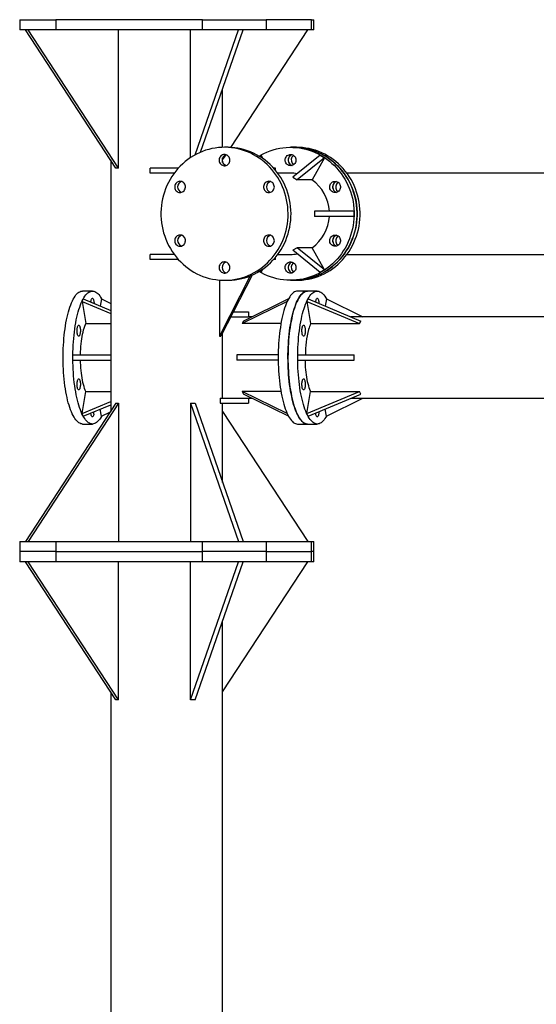
# Model space of a CAD drawing. Units: millimetres. Extents: x 15 to 1184, y 5 to 836.
# Drawn here: x 428 to 438, y 551 to 570 of the extents above; entities that cross this region are included whole.
import ezdxf

# ---------------------------------------------------------------- set-up
doc = ezdxf.new("R2010")
doc.units = ezdxf.units.MM

msp = doc.modelspace()

# ---------------------------------------------------------------- linework, layer by layer
at = {"color": 7, "linetype": 'Continuous', "lineweight": 25}
for p, q in [((427.549, 569.875), (427.549, 569.675)), ((427.549, 569.875), (428.255, 569.875)), ((428.255, 569.875), (428.255, 569.675)), ((431.123, 569.875), (428.255, 569.875)), ((431.123, 569.675), (431.123, 569.875)), ((431.123, 569.875), (432.372, 569.875)), ((432.372, 569.875), (432.372, 569.675)), ((433.253, 569.875), (432.372, 569.875)), ((433.253, 569.675), (433.253, 569.875)), ((433.253, 569.875), (433.298, 569.875)), ((433.298, 569.675), (433.298, 569.875)), ((428.255, 569.675), (427.549, 569.675)), ((429.432, 566.975), (427.665, 569.675)), ((429.479, 566.975), (427.712, 569.675)), ((431.123, 569.675), (428.255, 569.675)), ((429.479, 566.975), (429.479, 569.675)), ((430.892, 567.18), (430.892, 569.675)), ((430.982, 567.233), (431.829, 569.675)), ((431.088, 567.285), (431.917, 569.675)), ((432.372, 569.675), (431.123, 569.675)), ((431.678, 567.378), (433.181, 569.675)), ((433.253, 569.675), (432.372, 569.675)), ((433.298, 569.675), (433.253, 569.675)), ((431.518, 567.379), (431.518, 568.525)), ((431.613, 567.38), (431.554, 567.38)), ((432.905, 567.38), (432.847, 567.38)), ((432.964, 567.38), (432.905, 567.38)), ((429.328, 567.134), (429.328, 562.216)), ((431.518, 567.134), (431.584, 567.235)), ((431.518, 567.082), (431.518, 567.177)), ((432.235, 567.205), (432.269, 567.226)), ((432.269, 567.226), (432.264, 567.187)), ((432.269, 567.226), (432.306, 567.158)), ((433.424, 567.226), (432.891, 566.793)), ((433.507, 567.176), (432.974, 566.743)), ((433.507, 567.176), (433.268, 566.743)), ((433.424, 567.226), (433.507, 567.176)), ((429.479, 566.975), (429.432, 566.975)), ((430.102, 566.875), (430.102, 566.975)), ((430.653, 566.975), (430.102, 566.975)), ((432.551, 566.975), (432.514, 566.975)), ((432.551, 566.932), (432.551, 566.975)), ((430.571, 566.875), (430.102, 566.875)), ((432.847, 566.875), (432.596, 566.875)), ((432.891, 566.793), (432.974, 566.743)), ((433.268, 566.743), (432.974, 566.743)), ((438.838, 566.875), (433.947, 566.875)), ((433.313, 566.13), (433.313, 566.03)), ((434.085, 566.13), (433.313, 566.13)), ((434.085, 566.03), (433.313, 566.03)), ((434.085, 566.13), (434.085, 566.03)), ((432.974, 565.416), (432.891, 565.366)), ((433.507, 564.983), (432.974, 565.416)), ((433.268, 565.416), (432.974, 565.416)), ((433.507, 564.983), (433.268, 565.416)), ((430.102, 565.185), (430.102, 565.285)), ((430.571, 565.285), (430.102, 565.285)), ((430.653, 565.185), (430.102, 565.185)), ((432.551, 565.185), (432.514, 565.185)), ((432.551, 565.185), (432.551, 565.228)), ((432.596, 565.285), (432.847, 565.285)), ((433.424, 564.933), (432.891, 565.366)), ((433.947, 565.285), (438.838, 565.285)), ((432.269, 564.933), (432.306, 565.001)), ((432.057, 564.866), (431.455, 563.685)), ((432.095, 564.881), (431.485, 563.685)), ((432.269, 564.933), (432.235, 564.954)), ((432.269, 564.933), (432.264, 564.972)), ((433.507, 564.983), (433.424, 564.933)), ((431.455, 564.784), (431.455, 563.685)), ((431.554, 564.78), (431.613, 564.78)), ((432.847, 564.78), (432.905, 564.78)), ((432.905, 564.78), (432.964, 564.78)), ((428.768, 564.366), (428.793, 564.416)), ((428.971, 564.57), (428.78, 564.57)), ((428.793, 564.416), (429.328, 564.191)), ((429.148, 564.416), (429.125, 564.277)), ((429.148, 564.416), (429.328, 564.328)), ((432.805, 564.415), (431.926, 563.983)), ((433.177, 564.57), (432.986, 564.57)), ((433.165, 564.366), (433.191, 564.416)), ((433.368, 564.57), (433.177, 564.57)), ((433.191, 564.416), (434.22, 563.983)), ((433.546, 564.416), (433.522, 564.277)), ((433.546, 564.416), (434.262, 564.065)), ((428.768, 564.366), (429.328, 564.131)), ((428.768, 564.366), (428.841, 563.933)), ((432.78, 564.365), (431.9, 563.933)), ((433.165, 564.366), (433.239, 563.933)), ((433.165, 564.366), (434.194, 563.933)), ((431.678, 564.065), (432.025, 564.065)), ((431.729, 564.165), (432.025, 564.165)), ((432.025, 564.165), (432.025, 564.065)), ((432.092, 564.065), (432.025, 564.065)), ((451.592, 564.065), (434.026, 564.065)), ((428.841, 563.933), (429.328, 563.933)), ((431.926, 563.983), (431.9, 563.933)), ((432.657, 563.933), (431.9, 563.933)), ((433.239, 563.933), (434.194, 563.933)), ((434.194, 563.933), (434.22, 563.983)), ((431.455, 563.685), (431.485, 563.685)), ((431.518, 562.475), (431.518, 563.751)), ((428.591, 563.22), (428.591, 563.32)), ((428.591, 563.32), (429.328, 563.32)), ((431.796, 563.32), (431.796, 563.22)), ((432.604, 563.32), (431.796, 563.32)), ((432.988, 563.22), (432.988, 563.32)), ((432.988, 563.32), (434.09, 563.32)), ((434.09, 563.22), (434.09, 563.32)), ((428.591, 563.22), (429.328, 563.22)), ((432.604, 563.22), (431.796, 563.22)), ((432.988, 563.22), (434.09, 563.22)), ((428.768, 562.173), (428.841, 562.606)), ((428.841, 562.606), (429.328, 562.606)), ((431.9, 562.606), (431.926, 562.556)), ((432.78, 562.175), (431.9, 562.606)), ((432.657, 562.606), (431.9, 562.606)), ((432.805, 562.125), (431.926, 562.556)), ((433.165, 562.173), (434.194, 562.606)), ((433.165, 562.173), (433.239, 562.606)), ((433.191, 562.123), (434.22, 562.556)), ((433.239, 562.606), (434.194, 562.606)), ((434.22, 562.556), (434.194, 562.606)), ((429.432, 562.375), (427.665, 559.675)), ((429.479, 562.375), (427.712, 559.675)), ((428.768, 562.173), (429.328, 562.409)), ((428.793, 562.123), (429.328, 562.348)), ((429.432, 562.375), (429.479, 562.375)), ((429.479, 562.375), (429.479, 559.675)), ((430.892, 562.375), (431.829, 559.675)), ((430.892, 562.375), (430.98, 562.375)), ((430.892, 562.375), (430.892, 559.675)), ((430.98, 562.375), (431.917, 559.675)), ((431.47, 562.475), (431.47, 562.375)), ((431.47, 562.475), (432.025, 562.475)), ((431.47, 562.375), (432.025, 562.375)), ((431.518, 560.824), (431.518, 562.375)), ((432.025, 562.475), (432.092, 562.475)), ((432.025, 562.475), (432.025, 562.375)), ((433.546, 562.123), (434.262, 562.475)), ((434.026, 562.475), (451.592, 562.475)), ((428.793, 562.123), (428.768, 562.173)), ((429.148, 562.123), (429.125, 562.263)), ((429.148, 562.123), (429.324, 562.209)), ((431.518, 562.216), (433.181, 559.675)), ((433.191, 562.123), (433.165, 562.173)), ((433.546, 562.123), (433.522, 562.263)), ((428.78, 561.97), (428.971, 561.97)), ((432.986, 561.97), (433.177, 561.97)), ((433.177, 561.97), (433.368, 561.97)), ((427.549, 559.675), (427.549, 559.475)), ((427.549, 559.675), (428.255, 559.675)), ((428.255, 559.675), (428.255, 559.475)), ((428.255, 559.675), (431.123, 559.675)), ((431.123, 559.475), (431.123, 559.675)), ((431.123, 559.675), (432.372, 559.675)), ((432.372, 559.675), (432.372, 559.475)), ((432.372, 559.675), (433.253, 559.675)), ((433.253, 559.475), (433.253, 559.675)), ((433.253, 559.675), (433.298, 559.675)), ((433.298, 559.475), (433.298, 559.675)), ((427.549, 559.475), (427.549, 559.275)), ((428.255, 559.475), (427.549, 559.475)), ((428.255, 559.475), (431.123, 559.475)), ((428.255, 559.475), (428.255, 559.275)), ((432.372, 559.475), (431.123, 559.475)), ((431.123, 559.275), (431.123, 559.475)), ((432.372, 559.475), (433.253, 559.475)), ((432.372, 559.475), (432.372, 559.275)), ((433.298, 559.475), (433.253, 559.475)), ((433.253, 559.275), (433.253, 559.475)), ((433.298, 559.275), (433.298, 559.475)), ((428.255, 559.275), (427.549, 559.275)), ((429.432, 556.575), (427.665, 559.275)), ((429.479, 556.575), (427.712, 559.275)), ((431.123, 559.275), (428.255, 559.275)), ((429.479, 556.575), (429.479, 559.275)), ((430.892, 556.575), (431.829, 559.275)), ((430.892, 556.575), (430.892, 559.275)), ((430.98, 556.575), (431.917, 559.275)), ((432.372, 559.275), (431.123, 559.275)), ((431.518, 556.734), (433.181, 559.275)), ((433.253, 559.275), (432.372, 559.275)), ((433.298, 559.275), (433.253, 559.275)), ((431.518, 540.424), (431.518, 558.125)), ((429.328, 556.734), (429.328, 541.816)), ((429.479, 556.575), (429.432, 556.575)), ((430.98, 556.575), (430.892, 556.575))]:
    msp.add_line(p, q, dxfattribs=at)
at = {"color": 7, "linetype": 'Continuous', "lineweight": 25, "flags": 128}
for points in [[(432.63, 566.73), (432.597, 566.787), (432.56, 566.843), (432.521, 566.896), (432.479, 566.948), (432.435, 566.997), (432.388, 567.044), (432.339, 567.087), (432.288, 567.129), (432.235, 567.167), (432.18, 567.203), (432.124, 567.235), (432.066, 567.265), (432.006, 567.291), (431.945, 567.314), (431.884, 567.333), (431.821, 567.349), (431.758, 567.362), (431.694, 567.371), (431.63, 567.377), (431.565, 567.38), (431.501, 567.378), (431.436, 567.374), (431.372, 567.366), (431.309, 567.354), (431.246, 567.339), (431.184, 567.321), (431.123, 567.299), (431.063, 567.274), (431.004, 567.245), (430.947, 567.214), (430.892, 567.179), (430.838, 567.142), (430.786, 567.102), (430.736, 567.058), (430.689, 567.013), (430.644, 566.965), (430.601, 566.914), (430.561, 566.861), (430.524, 566.806), (430.489, 566.749), (430.457, 566.69), (430.428, 566.63), (430.403, 566.568), (430.38, 566.505), (430.36, 566.441), (430.344, 566.375), (430.331, 566.309), (430.321, 566.242), (430.315, 566.175), (430.312, 566.108), (430.312, 566.04), (430.316, 565.973), (430.323, 565.906), (430.333, 565.839), (430.347, 565.773), (430.363, 565.708), (430.384, 565.644), (430.407, 565.581), (430.433, 565.519), (430.462, 565.459), (430.495, 565.401), (430.53, 565.344), (430.568, 565.289), (430.608, 565.237), (430.651, 565.187), (430.697, 565.139), (430.745, 565.094), (430.795, 565.051), (430.847, 565.011), (430.901, 564.974), (430.956, 564.94), (431.014, 564.909), (431.073, 564.881), (431.133, 564.857), (431.194, 564.836), (431.256, 564.818), (431.319, 564.803), (431.383, 564.792), (431.447, 564.785), (431.511, 564.78), (431.576, 564.78), (431.64, 564.783), (431.704, 564.789), (431.768, 564.799), (431.832, 564.812), (431.894, 564.829), (431.956, 564.849), (432.016, 564.873), (432.075, 564.9), (432.133, 564.929), (432.19, 564.962), (432.244, 564.998), (432.297, 565.037), (432.348, 565.079), (432.396, 565.123), (432.442, 565.17), (432.486, 565.22), (432.528, 565.272), (432.567, 565.326), (432.603, 565.382), (432.636, 565.439), (432.666, 565.499), (432.693, 565.56), (432.718, 565.623), (432.739, 565.687), (432.757, 565.751), (432.771, 565.817), (432.783, 565.884), (432.791, 565.951), (432.796, 566.018), (432.797, 566.085), (432.795, 566.153), (432.79, 566.22), (432.781, 566.287), (432.769, 566.353), (432.754, 566.419), (432.735, 566.484), (432.714, 566.547), (432.689, 566.609), (432.661, 566.67), (432.63, 566.73)], [(432.689, 566.73), (432.655, 566.787), (432.619, 566.843), (432.58, 566.896), (432.538, 566.948), (432.494, 566.997), (432.447, 567.044), (432.398, 567.087), (432.347, 567.129), (432.294, 567.167), (432.239, 567.203), (432.182, 567.235), (432.124, 567.265), (432.065, 567.291), (432.004, 567.314), (431.942, 567.333), (431.88, 567.349), (431.816, 567.362), (431.753, 567.371), (431.688, 567.377), (431.624, 567.38), (431.613, 567.38)], [(432.23, 567.208), (432.268, 567.23), (432.326, 567.26), (432.385, 567.287), (432.445, 567.31), (432.507, 567.33), (432.569, 567.347), (432.633, 567.36), (432.696, 567.37), (432.761, 567.377), (432.825, 567.38), (432.89, 567.379), (432.954, 567.375), (433.018, 567.367), (433.082, 567.356), (433.145, 567.342), (433.207, 567.324), (433.268, 567.303), (433.328, 567.278), (433.387, 567.25), (433.445, 567.219), (433.5, 567.185), (433.554, 567.148), (433.606, 567.108), (433.656, 567.066), (433.704, 567.021), (433.75, 566.973), (433.793, 566.922), (433.833, 566.87), (433.871, 566.815), (433.906, 566.759), (433.939, 566.7), (433.968, 566.64), (433.994, 566.578), (434.017, 566.516), (434.037, 566.451), (434.054, 566.386), (434.068, 566.32), (434.078, 566.254), (434.085, 566.186), (434.089, 566.119), (434.089, 566.052), (434.086, 565.984), (434.08, 565.917), (434.07, 565.85), (434.057, 565.784), (434.04, 565.719), (434.021, 565.655), (433.998, 565.591), (433.972, 565.529), (433.944, 565.469), (433.912, 565.41), (433.877, 565.353), (433.84, 565.298), (433.8, 565.246), (433.757, 565.195), (433.712, 565.147), (433.664, 565.101), (433.615, 565.058), (433.563, 565.017), (433.509, 564.98), (433.454, 564.946), (433.397, 564.914), (433.338, 564.886), (433.278, 564.861), (433.217, 564.839), (433.155, 564.82), (433.092, 564.805), (433.029, 564.794), (432.965, 564.786), (432.9, 564.781), (432.836, 564.78), (432.771, 564.782), (432.707, 564.788), (432.643, 564.797), (432.58, 564.81), (432.517, 564.826), (432.455, 564.846), (432.395, 564.869), (432.335, 564.895), (432.277, 564.924), (432.23, 564.951)], [(432.905, 564.78), (432.948, 564.78), (433.013, 564.785), (433.077, 564.792), (433.141, 564.803), (433.204, 564.818), (433.266, 564.836), (433.327, 564.857), (433.387, 564.881), (433.446, 564.909), (433.503, 564.94), (433.559, 564.974), (433.613, 565.011), (433.665, 565.051), (433.715, 565.094), (433.763, 565.139), (433.808, 565.187), (433.852, 565.237), (433.892, 565.289), (433.93, 565.344), (433.965, 565.401), (433.997, 565.459), (434.027, 565.519), (434.053, 565.581), (434.076, 565.644), (434.096, 565.708), (434.113, 565.773), (434.127, 565.839), (434.137, 565.906), (434.144, 565.973), (434.147, 566.04), (434.148, 566.108), (434.145, 566.175), (434.138, 566.242), (434.129, 566.309), (434.115, 566.375), (434.099, 566.441), (434.08, 566.505), (434.057, 566.568), (434.031, 566.63), (434.002, 566.69), (433.971, 566.749), (433.936, 566.806), (433.899, 566.861), (433.858, 566.914), (433.816, 566.965), (433.771, 567.013), (433.723, 567.058), (433.674, 567.102), (433.622, 567.142), (433.568, 567.179), (433.513, 567.214), (433.456, 567.245), (433.397, 567.274), (433.337, 567.299), (433.276, 567.321), (433.214, 567.339), (433.151, 567.354), (433.088, 567.366), (433.023, 567.374), (432.959, 567.378), (432.905, 567.38)], [(432.905, 567.38), (432.948, 567.379), (433.013, 567.375), (433.077, 567.367), (433.141, 567.356), (433.204, 567.342), (433.266, 567.324), (433.327, 567.303), (433.387, 567.278), (433.446, 567.25), (433.503, 567.219), (433.559, 567.185), (433.613, 567.148), (433.665, 567.108), (433.715, 567.066), (433.763, 567.021), (433.808, 566.973), (433.852, 566.922), (433.892, 566.87), (433.93, 566.815), (433.965, 566.759), (433.997, 566.7), (434.027, 566.64), (434.053, 566.578), (434.076, 566.516), (434.096, 566.451), (434.113, 566.386), (434.127, 566.32), (434.137, 566.254), (434.144, 566.186), (434.147, 566.119), (434.148, 566.052), (434.145, 565.984), (434.138, 565.917), (434.129, 565.85), (434.115, 565.784), (434.099, 565.719), (434.08, 565.655), (434.057, 565.591), (434.031, 565.529), (434.002, 565.469), (433.971, 565.41), (433.936, 565.353), (433.899, 565.298), (433.858, 565.246), (433.816, 565.195), (433.771, 565.147), (433.723, 565.101), (433.674, 565.058), (433.622, 565.017), (433.568, 564.98), (433.513, 564.946), (433.456, 564.914), (433.397, 564.886), (433.337, 564.861), (433.276, 564.839), (433.214, 564.82), (433.151, 564.805), (433.088, 564.794), (433.023, 564.786), (432.959, 564.781), (432.905, 564.78)], [(432.964, 564.78), (433.007, 564.78), (433.072, 564.785), (433.136, 564.792), (433.199, 564.803), (433.262, 564.818), (433.325, 564.836), (433.386, 564.857), (433.446, 564.881), (433.505, 564.909), (433.562, 564.94), (433.618, 564.974), (433.672, 565.011), (433.724, 565.051), (433.774, 565.094), (433.822, 565.139), (433.867, 565.187), (433.91, 565.237), (433.951, 565.289), (433.989, 565.344), (434.024, 565.401), (434.056, 565.459), (434.085, 565.519), (434.112, 565.581), (434.135, 565.644), (434.155, 565.708), (434.172, 565.773), (434.185, 565.839), (434.196, 565.906), (434.203, 565.973), (434.206, 566.04), (434.206, 566.108), (434.203, 566.175), (434.197, 566.242), (434.187, 566.309), (434.174, 566.375), (434.158, 566.441), (434.138, 566.505), (434.116, 566.568), (434.09, 566.63), (434.061, 566.69), (434.029, 566.749), (433.995, 566.806), (433.957, 566.861), (433.917, 566.914), (433.875, 566.965), (433.829, 567.013), (433.782, 567.058), (433.732, 567.102), (433.681, 567.142), (433.627, 567.179), (433.571, 567.214), (433.514, 567.245), (433.456, 567.274), (433.396, 567.299), (433.335, 567.321), (433.273, 567.339), (433.21, 567.354), (433.146, 567.366), (433.082, 567.374), (433.018, 567.378), (432.964, 567.38)], [(431.645, 567.185), (431.634, 567.201), (431.621, 567.215), (431.605, 567.226), (431.588, 567.234), (431.57, 567.238), (431.551, 567.24), (431.532, 567.237), (431.514, 567.231), (431.498, 567.222), (431.483, 567.21), (431.47, 567.196), (431.46, 567.179), (431.453, 567.161), (431.45, 567.141), (431.449, 567.121), (431.453, 567.102), (431.459, 567.083), (431.468, 567.066), (431.48, 567.051), (431.495, 567.039), (431.512, 567.029), (431.529, 567.023), (431.548, 567.02), (431.567, 567.02), (431.585, 567.025), (431.603, 567.032), (431.619, 567.043), (431.632, 567.056), (431.644, 567.072), (431.652, 567.09), (431.657, 567.108), (431.659, 567.128), (431.658, 567.148), (431.653, 567.167), (431.645, 567.185)], [(432.756, 567.075), (432.748, 567.093), (432.743, 567.112), (432.741, 567.131), (432.743, 567.151), (432.749, 567.17), (432.757, 567.188), (432.768, 567.203), (432.782, 567.217), (432.798, 567.227), (432.816, 567.235), (432.834, 567.239), (432.853, 567.239), (432.872, 567.237), (432.889, 567.23), (432.906, 567.221), (432.92, 567.208), (432.933, 567.193), (432.942, 567.176), (432.948, 567.157), (432.951, 567.138), (432.951, 567.118), (432.948, 567.099), (432.941, 567.08), (432.931, 567.064), (432.918, 567.049), (432.903, 567.037), (432.887, 567.028), (432.868, 567.022), (432.85, 567.02), (432.831, 567.021), (432.813, 567.026), (432.795, 567.034), (432.78, 567.045), (432.766, 567.059), (432.756, 567.075)], [(431.613, 564.78), (431.635, 564.78), (431.699, 564.783), (431.763, 564.789), (431.827, 564.799), (431.89, 564.812), (431.953, 564.829), (432.014, 564.849), (432.075, 564.873), (432.134, 564.9), (432.192, 564.929), (432.248, 564.962), (432.303, 564.998), (432.356, 565.037), (432.406, 565.079), (432.455, 565.123), (432.501, 565.17), (432.545, 565.22), (432.586, 565.272), (432.625, 565.326), (432.661, 565.382), (432.695, 565.439), (432.725, 565.499), (432.752, 565.56), (432.776, 565.623), (432.797, 565.687), (432.815, 565.751), (432.83, 565.817), (432.841, 565.884), (432.85, 565.951), (432.854, 566.018), (432.856, 566.085), (432.854, 566.153), (432.848, 566.22), (432.84, 566.287), (432.828, 566.353), (432.813, 566.419), (432.794, 566.484), (432.773, 566.547), (432.748, 566.609), (432.72, 566.67), (432.689, 566.73)], [(430.776, 566.66), (430.765, 566.676), (430.752, 566.69), (430.736, 566.701), (430.719, 566.709), (430.701, 566.713), (430.682, 566.715), (430.663, 566.712), (430.645, 566.706), (430.628, 566.697), (430.614, 566.685), (430.601, 566.671), (430.591, 566.654), (430.584, 566.636), (430.58, 566.616), (430.58, 566.596), (430.583, 566.577), (430.59, 566.558), (430.599, 566.541), (430.611, 566.526), (430.626, 566.514), (430.642, 566.504), (430.66, 566.498), (430.679, 566.495), (430.698, 566.495), (430.716, 566.5), (430.733, 566.507), (430.749, 566.518), (430.763, 566.531), (430.775, 566.547), (430.783, 566.565), (430.788, 566.583), (430.79, 566.603), (430.789, 566.623), (430.784, 566.642), (430.776, 566.66)], [(432.515, 566.66), (432.504, 566.676), (432.49, 566.69), (432.475, 566.701), (432.457, 566.709), (432.439, 566.713), (432.42, 566.715), (432.402, 566.712), (432.384, 566.706), (432.367, 566.697), (432.352, 566.685), (432.339, 566.671), (432.329, 566.654), (432.323, 566.636), (432.319, 566.616), (432.319, 566.596), (432.322, 566.577), (432.328, 566.558), (432.338, 566.541), (432.35, 566.526), (432.364, 566.514), (432.381, 566.504), (432.399, 566.498), (432.417, 566.495), (432.436, 566.495), (432.454, 566.5), (432.472, 566.507), (432.488, 566.518), (432.502, 566.531), (432.513, 566.547), (432.521, 566.565), (432.527, 566.583), (432.529, 566.603), (432.527, 566.623), (432.522, 566.642), (432.515, 566.66)], [(433.625, 566.55), (433.617, 566.568), (433.612, 566.587), (433.611, 566.606), (433.613, 566.626), (433.618, 566.645), (433.626, 566.663), (433.638, 566.678), (433.652, 566.692), (433.667, 566.702), (433.685, 566.71), (433.703, 566.714), (433.722, 566.714), (433.741, 566.712), (433.759, 566.705), (433.775, 566.696), (433.79, 566.683), (433.802, 566.668), (433.811, 566.651), (433.818, 566.632), (433.821, 566.613), (433.82, 566.593), (433.817, 566.574), (433.81, 566.555), (433.8, 566.539), (433.787, 566.524), (433.772, 566.512), (433.756, 566.503), (433.738, 566.497), (433.719, 566.495), (433.7, 566.496), (433.682, 566.501), (433.665, 566.509), (433.649, 566.52), (433.636, 566.534), (433.625, 566.55)], [(430.776, 565.61), (430.765, 565.626), (430.752, 565.64), (430.736, 565.651), (430.719, 565.659), (430.701, 565.663), (430.682, 565.665), (430.663, 565.662), (430.645, 565.656), (430.628, 565.647), (430.614, 565.635), (430.601, 565.621), (430.591, 565.604), (430.584, 565.586), (430.58, 565.566), (430.58, 565.546), (430.583, 565.527), (430.59, 565.508), (430.599, 565.491), (430.611, 565.476), (430.626, 565.464), (430.642, 565.454), (430.66, 565.448), (430.679, 565.445), (430.698, 565.445), (430.716, 565.45), (430.733, 565.457), (430.749, 565.468), (430.763, 565.481), (430.775, 565.497), (430.783, 565.515), (430.788, 565.533), (430.79, 565.553), (430.789, 565.573), (430.784, 565.592), (430.776, 565.61)], [(432.515, 565.61), (432.504, 565.626), (432.49, 565.64), (432.475, 565.651), (432.457, 565.659), (432.439, 565.663), (432.42, 565.665), (432.402, 565.662), (432.384, 565.656), (432.367, 565.647), (432.352, 565.635), (432.339, 565.621), (432.329, 565.604), (432.323, 565.586), (432.319, 565.566), (432.319, 565.546), (432.322, 565.527), (432.328, 565.508), (432.338, 565.491), (432.35, 565.476), (432.364, 565.464), (432.381, 565.454), (432.399, 565.448), (432.417, 565.445), (432.436, 565.445), (432.454, 565.45), (432.472, 565.457), (432.488, 565.468), (432.502, 565.481), (432.513, 565.497), (432.521, 565.515), (432.527, 565.533), (432.529, 565.553), (432.527, 565.573), (432.522, 565.592), (432.515, 565.61)], [(433.625, 565.5), (433.617, 565.518), (433.612, 565.537), (433.611, 565.556), (433.613, 565.576), (433.618, 565.595), (433.626, 565.613), (433.638, 565.628), (433.652, 565.642), (433.667, 565.652), (433.685, 565.66), (433.703, 565.664), (433.722, 565.665), (433.741, 565.662), (433.759, 565.655), (433.775, 565.646), (433.79, 565.633), (433.802, 565.618), (433.811, 565.601), (433.818, 565.582), (433.821, 565.563), (433.82, 565.543), (433.817, 565.524), (433.81, 565.505), (433.8, 565.489), (433.787, 565.474), (433.772, 565.462), (433.756, 565.453), (433.738, 565.447), (433.719, 565.445), (433.7, 565.446), (433.682, 565.451), (433.665, 565.459), (433.649, 565.47), (433.636, 565.484), (433.625, 565.5)], [(431.645, 565.085), (431.634, 565.101), (431.621, 565.115), (431.605, 565.126), (431.588, 565.134), (431.57, 565.138), (431.551, 565.14), (431.532, 565.137), (431.514, 565.131), (431.498, 565.122), (431.483, 565.11), (431.47, 565.096), (431.46, 565.079), (431.453, 565.061), (431.45, 565.041), (431.449, 565.021), (431.453, 565.002), (431.459, 564.983), (431.468, 564.966), (431.48, 564.951), (431.495, 564.939), (431.512, 564.929), (431.529, 564.923), (431.548, 564.92), (431.567, 564.92), (431.585, 564.925), (431.603, 564.932), (431.619, 564.943), (431.632, 564.956), (431.644, 564.972), (431.652, 564.99), (431.657, 565.008), (431.659, 565.028), (431.658, 565.048), (431.653, 565.067), (431.645, 565.085)], [(432.756, 564.975), (432.748, 564.993), (432.743, 565.012), (432.741, 565.031), (432.743, 565.051), (432.749, 565.07), (432.757, 565.088), (432.768, 565.103), (432.782, 565.117), (432.798, 565.127), (432.816, 565.135), (432.834, 565.139), (432.853, 565.139), (432.872, 565.137), (432.889, 565.13), (432.906, 565.121), (432.92, 565.108), (432.933, 565.093), (432.942, 565.076), (432.948, 565.057), (432.951, 565.038), (432.951, 565.018), (432.948, 564.999), (432.941, 564.98), (432.931, 564.964), (432.918, 564.949), (432.903, 564.937), (432.887, 564.928), (432.868, 564.922), (432.85, 564.92), (432.831, 564.921), (432.813, 564.926), (432.795, 564.934), (432.78, 564.945), (432.766, 564.959), (432.756, 564.975)], [(428.78, 561.97), (428.763, 561.971), (428.743, 561.976), (428.724, 561.984), (428.704, 561.995), (428.685, 562.01), (428.666, 562.029), (428.647, 562.051), (428.629, 562.076), (428.611, 562.104), (428.593, 562.136), (428.576, 562.17), (428.56, 562.207), (428.544, 562.248), (428.528, 562.291), (428.514, 562.337), (428.5, 562.385), (428.487, 562.436), (428.475, 562.488), (428.463, 562.543), (428.452, 562.6), (428.443, 562.659), (428.434, 562.719), (428.426, 562.781), (428.419, 562.845), (428.413, 562.909), (428.408, 562.974), (428.404, 563.04), (428.401, 563.107), (428.399, 563.174), (428.398, 563.242), (428.398, 563.309), (428.399, 563.376), (428.401, 563.444), (428.405, 563.51), (428.409, 563.576), (428.414, 563.641), (428.42, 563.706), (428.427, 563.768), (428.435, 563.83), (428.444, 563.89), (428.454, 563.949), (428.465, 564.005), (428.477, 564.06), (428.489, 564.112), (428.502, 564.163), (428.516, 564.211), (428.531, 564.256), (428.546, 564.298), (428.562, 564.338), (428.579, 564.375), (428.596, 564.409), (428.614, 564.44), (428.632, 564.468), (428.65, 564.493), (428.669, 564.514), (428.688, 564.532), (428.707, 564.546), (428.727, 564.557), (428.747, 564.565), (428.767, 564.569), (428.78, 564.57)], [(429.152, 562.125), (429.146, 562.114), (429.128, 562.085), (429.11, 562.059), (429.091, 562.036), (429.072, 562.016), (429.053, 562), (429.033, 561.987), (429.014, 561.978), (428.994, 561.972), (428.974, 561.97), (428.954, 561.971), (428.935, 561.976), (428.915, 561.984), (428.895, 561.995), (428.876, 562.01), (428.857, 562.029), (428.838, 562.051), (428.82, 562.076), (428.802, 562.104), (428.784, 562.136), (428.767, 562.17), (428.751, 562.207), (428.735, 562.248), (428.72, 562.291), (428.705, 562.337), (428.691, 562.385), (428.678, 562.436), (428.666, 562.488), (428.654, 562.543), (428.644, 562.6), (428.634, 562.659), (428.625, 562.719), (428.617, 562.781), (428.61, 562.845), (428.604, 562.909), (428.599, 562.974), (428.595, 563.04), (428.592, 563.107), (428.59, 563.174), (428.589, 563.242), (428.589, 563.309), (428.59, 563.376), (428.593, 563.444), (428.596, 563.51), (428.6, 563.576), (428.605, 563.641), (428.611, 563.706), (428.618, 563.768), (428.626, 563.83), (428.635, 563.89), (428.645, 563.949), (428.656, 564.005), (428.668, 564.06), (428.68, 564.112), (428.693, 564.163), (428.707, 564.211), (428.722, 564.256), (428.738, 564.298), (428.754, 564.338), (428.77, 564.375), (428.787, 564.409), (428.805, 564.44), (428.823, 564.468), (428.841, 564.493), (428.86, 564.514), (428.879, 564.532), (428.899, 564.546), (428.918, 564.557), (428.938, 564.565), (428.958, 564.569), (428.978, 564.57), (428.997, 564.567), (429.017, 564.56), (429.037, 564.55), (429.056, 564.537), (429.075, 564.52), (429.094, 564.5), (429.113, 564.477), (429.131, 564.45), (429.149, 564.42), (429.152, 564.415)], [(428.94, 564.354), (428.942, 564.366), (428.945, 564.383), (428.948, 564.398), (428.953, 564.411), (428.958, 564.42), (428.963, 564.427), (428.969, 564.43), (428.975, 564.429), (428.98, 564.425), (428.986, 564.417), (428.991, 564.407), (428.995, 564.393), (428.998, 564.378), (429.001, 564.36), (429.003, 564.341), (429.003, 564.328)], [(432.986, 564.57), (432.982, 564.57), (432.963, 564.567), (432.943, 564.561), (432.923, 564.552), (432.904, 564.539), (432.884, 564.523), (432.865, 564.504), (432.847, 564.481), (432.829, 564.455), (432.811, 564.425), (432.793, 564.393), (432.776, 564.357), (432.76, 564.319), (432.744, 564.278), (432.729, 564.234), (432.715, 564.187), (432.701, 564.138), (432.689, 564.086), (432.677, 564.033), (432.665, 563.977), (432.655, 563.92)], [(432.846, 562.62), (432.837, 562.679), (432.828, 562.74), (432.821, 562.802), (432.814, 562.866), (432.808, 562.931), (432.804, 562.996), (432.8, 563.062), (432.797, 563.129), (432.796, 563.197), (432.795, 563.264), (432.795, 563.332), (432.797, 563.399), (432.799, 563.466), (432.803, 563.532), (432.807, 563.598), (432.813, 563.663), (432.819, 563.727), (432.827, 563.789), (432.835, 563.85), (432.845, 563.91), (432.855, 563.968), (432.866, 564.024), (432.878, 564.078), (432.89, 564.129), (432.904, 564.179), (432.918, 564.226), (432.933, 564.27), (432.949, 564.312), (432.965, 564.351), (432.982, 564.387), (432.999, 564.42), (433.017, 564.45), (433.035, 564.477), (433.054, 564.5), (433.072, 564.52), (433.092, 564.537), (433.111, 564.55), (433.131, 564.56), (433.15, 564.567), (433.17, 564.57), (433.177, 564.57)], [(433.177, 564.57), (433.174, 564.57), (433.154, 564.567), (433.134, 564.561), (433.114, 564.552), (433.095, 564.539), (433.076, 564.523), (433.057, 564.504), (433.038, 564.481), (433.02, 564.455), (433.002, 564.425), (432.985, 564.393), (432.968, 564.357), (432.951, 564.319), (432.936, 564.278), (432.921, 564.234), (432.906, 564.187), (432.893, 564.138), (432.88, 564.086), (432.868, 564.033), (432.857, 563.977), (432.846, 563.92)], [(433.037, 562.62), (433.028, 562.679), (433.019, 562.74), (433.012, 562.802), (433.005, 562.866), (432.999, 562.931), (432.995, 562.996), (432.991, 563.062), (432.988, 563.129), (432.987, 563.197), (432.986, 563.264), (432.987, 563.332), (432.988, 563.399), (432.991, 563.466), (432.994, 563.532), (432.999, 563.598), (433.004, 563.663), (433.011, 563.727), (433.018, 563.789), (433.026, 563.85), (433.036, 563.91), (433.046, 563.968), (433.057, 564.024), (433.069, 564.078), (433.082, 564.129), (433.095, 564.179), (433.109, 564.226), (433.124, 564.27), (433.14, 564.312), (433.156, 564.351), (433.173, 564.387), (433.19, 564.42), (433.208, 564.45), (433.226, 564.477), (433.245, 564.5), (433.264, 564.52), (433.283, 564.537), (433.302, 564.55), (433.322, 564.56), (433.342, 564.567), (433.361, 564.57), (433.381, 564.569), (433.401, 564.565), (433.421, 564.557), (433.44, 564.546), (433.46, 564.532), (433.479, 564.514), (433.498, 564.493), (433.516, 564.468), (433.534, 564.44), (433.549, 564.415)], [(433.337, 564.354), (433.338, 564.36), (433.341, 564.378), (433.344, 564.393), (433.348, 564.407), (433.353, 564.417), (433.359, 564.425), (433.364, 564.429), (433.37, 564.43), (433.376, 564.427), (433.381, 564.42), (433.386, 564.411), (433.391, 564.398), (433.394, 564.383), (433.397, 564.366), (433.399, 564.347), (433.4, 564.328)], [(428.732, 563.74), (428.728, 563.724), (428.724, 563.71), (428.72, 563.699), (428.714, 563.691), (428.709, 563.686), (428.703, 563.685), (428.697, 563.687), (428.692, 563.693), (428.686, 563.702), (428.682, 563.714), (428.678, 563.729), (428.675, 563.745), (428.673, 563.764), (428.672, 563.783), (428.672, 563.803), (428.673, 563.822), (428.675, 563.841), (428.677, 563.858), (428.681, 563.873), (428.686, 563.886), (428.691, 563.895), (428.696, 563.902), (428.702, 563.904), (428.708, 563.904), (428.713, 563.9), (428.719, 563.892), (428.724, 563.882), (428.728, 563.868), (428.731, 563.853), (428.734, 563.835), (428.736, 563.816), (428.736, 563.796), (428.736, 563.777), (428.734, 563.758), (428.732, 563.74)], [(428.738, 563.32), (428.738, 563.33), (428.74, 563.383), (428.743, 563.435), (428.746, 563.487), (428.751, 563.537), (428.757, 563.587), (428.763, 563.635), (428.771, 563.681), (428.78, 563.725), (428.789, 563.768), (428.799, 563.808), (428.81, 563.846), (428.822, 563.881), (428.834, 563.914), (428.842, 563.933)], [(432.655, 563.92), (432.646, 563.86), (432.637, 563.799), (432.629, 563.737), (432.623, 563.674), (432.617, 563.609), (432.612, 563.543), (432.609, 563.477), (432.606, 563.41), (432.604, 563.343), (432.604, 563.275), (432.604, 563.208), (432.606, 563.141), (432.608, 563.074), (432.612, 563.007), (432.616, 562.941), (432.622, 562.877), (432.628, 562.813), (432.636, 562.75), (432.644, 562.689), (432.653, 562.629), (432.664, 562.572), (432.675, 562.516), (432.687, 562.462), (432.699, 562.41), (432.713, 562.36), (432.727, 562.313), (432.742, 562.269), (432.758, 562.227), (432.774, 562.188), (432.79, 562.152), (432.808, 562.119), (432.826, 562.09), (432.844, 562.063), (432.862, 562.039), (432.881, 562.019), (432.9, 562.002), (432.92, 561.989), (432.94, 561.979), (432.959, 561.973), (432.979, 561.97), (432.986, 561.97)], [(432.846, 563.92), (432.837, 563.86), (432.828, 563.799), (432.821, 563.737), (432.814, 563.674), (432.808, 563.609), (432.804, 563.543), (432.8, 563.477), (432.797, 563.41), (432.796, 563.343), (432.795, 563.275), (432.795, 563.208), (432.797, 563.141), (432.799, 563.074), (432.803, 563.007), (432.807, 562.941), (432.813, 562.877), (432.819, 562.813), (432.827, 562.75), (432.835, 562.689), (432.845, 562.629), (432.855, 562.572), (432.866, 562.516), (432.878, 562.462), (432.89, 562.41), (432.904, 562.36), (432.918, 562.313), (432.933, 562.269), (432.949, 562.227), (432.965, 562.188), (432.982, 562.152), (432.999, 562.119), (433.017, 562.09), (433.035, 562.063), (433.054, 562.039), (433.072, 562.019), (433.092, 562.002), (433.111, 561.989), (433.131, 561.979), (433.15, 561.973), (433.17, 561.97), (433.177, 561.97)], [(433.073, 563.74), (433.071, 563.758), (433.069, 563.777), (433.069, 563.796), (433.069, 563.816), (433.071, 563.835), (433.073, 563.853), (433.077, 563.868), (433.081, 563.882), (433.086, 563.892), (433.091, 563.9), (433.097, 563.904), (433.103, 563.904), (433.109, 563.902), (433.114, 563.895), (433.119, 563.886), (433.124, 563.873), (433.127, 563.858), (433.13, 563.841), (433.132, 563.822), (433.133, 563.803), (433.133, 563.783), (433.132, 563.764), (433.13, 563.745), (433.127, 563.729), (433.123, 563.714), (433.118, 563.702), (433.113, 563.693), (433.108, 563.687), (433.102, 563.685), (433.096, 563.686), (433.091, 563.691), (433.085, 563.699), (433.08, 563.71), (433.076, 563.724), (433.073, 563.74)], [(428.842, 562.606), (428.831, 562.634), (428.819, 562.667), (428.807, 562.703), (428.796, 562.742), (428.786, 562.783), (428.777, 562.826), (428.769, 562.871), (428.762, 562.917), (428.755, 562.966), (428.75, 563.016), (428.745, 563.066), (428.742, 563.118), (428.739, 563.171), (428.738, 563.22)], [(433.239, 562.606), (433.236, 562.613), (433.224, 562.645), (433.212, 562.679), (433.201, 562.716), (433.19, 562.755), (433.18, 562.797), (433.172, 562.84), (433.164, 562.886), (433.156, 562.933), (433.15, 562.982), (433.145, 563.032), (433.141, 563.084), (433.138, 563.136), (433.136, 563.188), (433.135, 563.22)], [(428.732, 562.69), (428.728, 562.674), (428.724, 562.66), (428.72, 562.649), (428.714, 562.641), (428.709, 562.636), (428.703, 562.635), (428.697, 562.637), (428.692, 562.643), (428.686, 562.652), (428.682, 562.664), (428.678, 562.679), (428.675, 562.695), (428.673, 562.714), (428.672, 562.733), (428.672, 562.753), (428.673, 562.772), (428.675, 562.791), (428.677, 562.808), (428.681, 562.823), (428.686, 562.836), (428.691, 562.845), (428.696, 562.852), (428.702, 562.854), (428.708, 562.854), (428.713, 562.85), (428.719, 562.842), (428.724, 562.832), (428.728, 562.818), (428.731, 562.803), (428.734, 562.785), (428.736, 562.766), (428.736, 562.746), (428.736, 562.727), (428.734, 562.708), (428.732, 562.69)], [(433.073, 562.69), (433.071, 562.708), (433.069, 562.727), (433.069, 562.746), (433.069, 562.766), (433.071, 562.785), (433.073, 562.803), (433.077, 562.818), (433.081, 562.832), (433.086, 562.842), (433.091, 562.85), (433.097, 562.854), (433.103, 562.854), (433.109, 562.852), (433.114, 562.845), (433.119, 562.836), (433.124, 562.823), (433.127, 562.808), (433.13, 562.791), (433.132, 562.772), (433.133, 562.753), (433.133, 562.733), (433.132, 562.714), (433.13, 562.695), (433.127, 562.679), (433.123, 562.664), (433.118, 562.652), (433.113, 562.643), (433.108, 562.637), (433.102, 562.635), (433.096, 562.636), (433.091, 562.641), (433.085, 562.649), (433.08, 562.66), (433.076, 562.674), (433.073, 562.69)], [(433.177, 561.97), (433.174, 561.97), (433.154, 561.972), (433.134, 561.978), (433.114, 561.987), (433.095, 562), (433.076, 562.016), (433.057, 562.036), (433.038, 562.059), (433.02, 562.085), (433.002, 562.114), (432.985, 562.147), (432.968, 562.182), (432.951, 562.221), (432.936, 562.262), (432.921, 562.306), (432.906, 562.352), (432.893, 562.401), (432.88, 562.453), (432.868, 562.506), (432.857, 562.562), (432.846, 562.62)], [(433.549, 562.125), (433.537, 562.104), (433.519, 562.076), (433.501, 562.051), (433.482, 562.029), (433.463, 562.01), (433.444, 561.995), (433.424, 561.984), (433.404, 561.976), (433.385, 561.971), (433.365, 561.97), (433.345, 561.972), (433.325, 561.978), (433.306, 561.987), (433.286, 562), (433.267, 562.016), (433.248, 562.036), (433.229, 562.059), (433.211, 562.085), (433.193, 562.114), (433.176, 562.147), (433.159, 562.182), (433.143, 562.221), (433.127, 562.262), (433.112, 562.306), (433.097, 562.352), (433.084, 562.401), (433.071, 562.453), (433.059, 562.506), (433.048, 562.562), (433.037, 562.62)], [(428.999, 562.165), (428.996, 562.149), (428.991, 562.135), (428.987, 562.124), (428.981, 562.116), (428.976, 562.111), (428.97, 562.11), (428.964, 562.112), (428.959, 562.118), (428.954, 562.127), (428.949, 562.139), (428.945, 562.154), (428.942, 562.17), (428.94, 562.185)], [(433.34, 562.165), (433.338, 562.183), (433.337, 562.185)], [(433.4, 562.211), (433.4, 562.208), (433.399, 562.189), (433.397, 562.17), (433.394, 562.154), (433.39, 562.139), (433.385, 562.127), (433.38, 562.118), (433.375, 562.112), (433.369, 562.11), (433.363, 562.111), (433.358, 562.116), (433.352, 562.124), (433.348, 562.135), (433.343, 562.149), (433.34, 562.165)]]:
    msp.add_lwpolyline(points, dxfattribs=at)
at = {"color": 7, "linetype": 'Continuous', "lineweight": 25}
for centre, radius, start, end in [((431.619, 567.13), 0.111, 108.2845, 251.7155), ((432.911, 567.13), 0.111, 108.209, 209.7705), ((432.911, 567.13), 0.111, 150.2318, 251.3582), ((432.907, 567.134), 0.106, 107.3138, 151.51), ((432.972, 567.13), 0.113, 150.8471, 234.0766), ((432.968, 567.133), 0.108, 125.2677, 151.2656), ((432.907, 567.125), 0.106, 208.4945, 252.7509), ((432.847, 566.148), 0.727, 79.6484, 90.0028), ((432.804, 566.087), 0.802, 3.0512, 54.9101), ((430.749, 566.605), 0.111, 108.2847, 251.7153), ((432.488, 566.605), 0.111, 108.2837, 251.7163), ((433.781, 566.605), 0.112, 110.0163, 209.5103), ((433.78, 566.605), 0.111, 150.2318, 251.3582), ((433.777, 566.609), 0.106, 107.3124, 151.5114), ((433.777, 566.6), 0.106, 208.4922, 253.1681), ((433.841, 566.605), 0.113, 150.8421, 234.0834), ((433.837, 566.608), 0.108, 125.27, 151.2592), ((432.804, 566.073), 0.802, 305.1078, 356.9309), ((430.749, 565.555), 0.111, 107.6319, 250.6363), ((432.488, 565.555), 0.111, 108.2797, 251.7203), ((433.78, 565.555), 0.111, 108.2008, 209.7787), ((433.78, 565.555), 0.111, 150.2337, 251.3563), ((433.777, 565.559), 0.106, 107.3124, 151.5114), ((433.841, 565.555), 0.113, 150.8489, 234.0766), ((433.837, 565.558), 0.108, 125.27, 151.2592), ((433.777, 565.55), 0.106, 208.5006, 252.7553), ((432.847, 566.013), 0.728, 270.0069, 280.342), ((431.619, 565.03), 0.111, 108.2804, 251.7196), ((432.911, 565.03), 0.111, 108.209, 209.7705), ((432.911, 565.03), 0.111, 150.2318, 251.3582), ((432.907, 565.034), 0.106, 107.3138, 151.51), ((432.972, 565.03), 0.113, 150.8471, 234.0766), ((432.968, 565.033), 0.108, 125.2677, 151.2656), ((432.907, 565.025), 0.106, 208.4588, 252.7971), ((433.992, 563.604), 0.822, 156.4057, 164.7019), ((435.17, 563.311), 2.035, 165.4978, 179.768), ((428.673, 562.218), 0.33, 350.741, 358.8917)]:
    msp.add_arc(centre, radius, start, end, dxfattribs=at)

doc.saveas('drawing.dxf')
